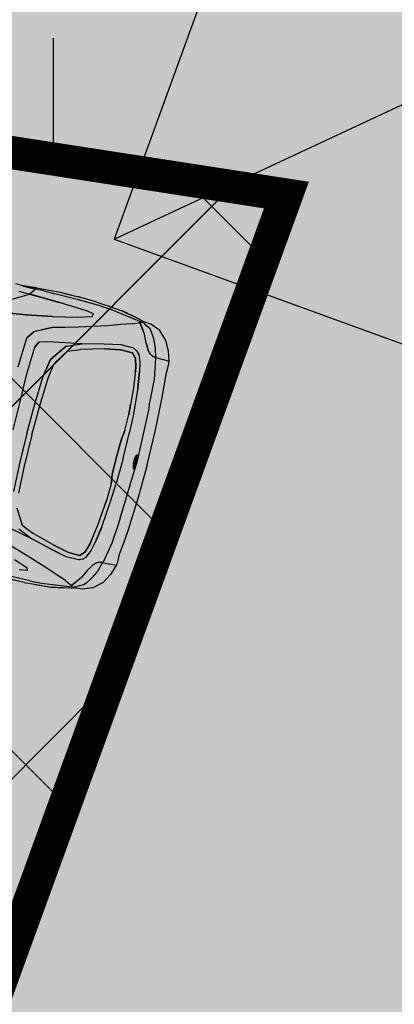
# Model space of a CAD drawing. Units: metres. Extents: x 553664 to 553989, y 6580289 to 6580595.
# Drawn here: x 553851 to 553853, y 6580362 to 6580368 of the extents above; entities that cross this region are included whole.
import ezdxf

# ---------------------------------------------------------------- set-up
doc = ezdxf.new("R2010")
doc.units = ezdxf.units.M
doc.header["$LTSCALE"] = 0.5
doc.linetypes.add('PHANTOMX2', pattern=[5, 2.5, -0.5, 0.5, -0.5, 0.5, -0.5])
doc.layers.add('0-det-ehitusala', color=38, linetype='PHANTOMX2', lineweight=20)
doc.layers.add('0-elamumaa', color=51, linetype='Continuous', lineweight=13)
for name, color, linetype in [('HALJASTUS', 251, 'Continuous'), ('Parkimine.DP', 7, 'Continuous'), ('PRÜGIKAST', 252, 'Continuous')]:
    doc.layers.add(name, color=color, linetype=linetype)

# ---------------------------------------------------------------- blocks, each defined once
blk = doc.blocks.new('HEIN')
at = {"color": 0, "linetype": 'Continuous'}
for p, q in [((-0.455, 0.761), (-0.455, -0.761)), ((0.455, 0.761), (0.455, -0.761))]:
    blk.add_line(p, q, dxfattribs=at)
blk = doc.blocks.new('A$C2F8A46F3')
at = {"layer": 'PRÜGIKAST'}
for p, q in [((0, 5), (0, 0)), ((5, 5), (0, 5)), ((0, 5), (5, 0)), ((0, 0), (5, 5)), ((5, 0), (5, 5)), ((0, 0), (5, 0))]:
    blk.add_line(p, q, dxfattribs=at)
blk = doc.blocks.new('Citroen Xsara Picasso_2D')
at = {"layer": 'Parkimine.DP', "linetype": 'Continuous', "lineweight": 35}
blk.add_hatch(color=255, dxfattribs=at).paths.add_polyline_path([(-1.3184, -0.8754), (-1.1588, -0.8659), (-1.0759, -0.8557), (-1.031, -0.8574), (-0.998, -0.8664), (-0.882, -0.8667), (-0.8784, -0.8657), (-0.0751, -0.8711), (-0.0596, -0.8585), (-0.052, -0.859), (-0.0516, -0.8645), (-0.0484, -0.8711), (0.0149, -0.8706), (0.1303, -0.8709), (0.1337, -0.87), (0.6812, -0.8663), (0.6475, -0.9708), (0.6427, -0.9825), (0.6392, -1.0008), (0.6964, -1.0042), (0.7444, -0.9657), (0.7605, -0.9141), (0.7695, -0.8646), (0.8109, -0.8638), (0.8522, -0.8591), (0.9325, -0.8577), (0.98, -0.8575), (0.9814, -0.8601), (1.036, -0.8647), (1.0403, -0.8573), (1.0615, -0.8572), (1.0721, -0.8615), (1.1495, -0.8762), (1.2499, -0.8816), (1.4202, -0.8801), (1.5836, -0.8792), (1.6922, -0.8726), (1.7838, -0.8539), (1.8464, -0.8392), (1.8646, -0.8408), (1.9557, -0.8272), (2.0224, -0.8009), (2.0784, -0.7567), (2.1446, -0.6308), (2.1709, -0.5019), (2.1786, -0.4363), (2.1912, -0.3065), (2.2011, -0.1212), (2.2061, 0), (2.2011, 0.1212), (2.1912, 0.3065), (2.1786, 0.4363), (2.1709, 0.5019), (2.1446, 0.6308), (2.0784, 0.7567), (2.0224, 0.8009), (1.9557, 0.8272), (1.8646, 0.8408), (1.8464, 0.8392), (1.7838, 0.8539), (1.6922, 0.8726), (1.5836, 0.8792), (1.4202, 0.8801), (1.2499, 0.8816), (1.1495, 0.8762), (1.0721, 0.8615), (1.0615, 0.8572), (1.0403, 0.8573), (1.036, 0.8647), (0.9814, 0.8601), (0.98, 0.8575), (0.9325, 0.8577), (0.8522, 0.8591), (0.8109, 0.8638), (0.7695, 0.8646), (0.7605, 0.9141), (0.7444, 0.9657), (0.6964, 1.0042), (0.6392, 1.0008), (0.6427, 0.9825), (0.6475, 0.9708), (0.6812, 0.8663), (0.1337, 0.87), (0.1303, 0.8709), (0.0149, 0.8706), (-0.0484, 0.8711), (-0.0516, 0.8645), (-0.052, 0.859), (-0.0596, 0.8585), (-0.0751, 0.8711), (-0.8784, 0.8657), (-0.882, 0.8667), (-0.998, 0.8664), (-1.031, 0.8574), (-1.0759, 0.8557), (-1.1588, 0.8659), (-1.3184, 0.8754), (-1.4754, 0.8749), (-1.5708, 0.8707), (-1.6932, 0.8609), (-1.75, 0.8495), (-1.8335, 0.8302), (-1.8809, 0.8257), (-1.9429, 0.8021), (-1.9946, 0.7536), (-2.0249, 0.6973), (-2.0443, 0.6353), (-2.0461, 0.5666), (-2.0534, 0.4875), (-2.0646, 0.3111), (-2.0729, 0), (-2.0646, -0.3111), (-2.0534, -0.4875), (-2.0461, -0.5666), (-2.0443, -0.6353), (-2.0249, -0.6973), (-1.9946, -0.7536), (-1.9429, -0.8021), (-1.8809, -0.8257), (-1.8335, -0.8302), (-1.75, -0.8495), (-1.6932, -0.8609), (-1.5708, -0.8707), (-1.4754, -0.8749)], flags=0)
at = {"layer": 'Parkimine.DP', "linetype": 'Continuous'}
for p, q in [((-1.8149, 0.8357), (-1.8335, 0.8302)), ((-1.6348, 0.8514), (-1.8219, 0.8255)), ((-1.8149, 0.8357), (-1.7715, 0.8452)), ((-1.6932, 0.8609), (-1.7715, 0.8452)), ((-1.7715, 0.8452), (-1.7285, 0.8538)), ((-1.7715, 0.8452), (-1.7715, 0.8452)), ((-1.7308, 0.8532), (-1.6932, 0.8609)), ((-1.7307, 0.8532), (-1.7308, 0.8532)), ((-1.6313, 0.8658), (-1.6932, 0.8609)), ((-1.6932, 0.8609), (-1.6932, 0.8609)), ((-1.5632, 0.8557), (-1.6348, 0.8514)), ((-1.6251, 0.8666), (-1.6313, 0.8658)), ((-1.6116, 0.8676), (-1.6251, 0.8666)), ((-1.608, 0.8678), (-1.6117, 0.8675)), ((-1.6081, 0.8678), (-1.6114, 0.8676)), ((-1.5334, 0.8735), (-1.6082, 0.8678)), ((-1.6043, 0.8681), (-1.6082, 0.8678)), ((-1.5334, 0.8735), (-1.6081, 0.8678)), ((-1.5632, 0.8557), (-1.422, 0.8589)), ((-1.5334, 0.8735), (-1.4255, 0.8765)), ((-1.5334, 0.8735), (-1.4173, 0.8763)), ((-1.9946, 0.7536), (-1.9429, 0.8021)), ((-1.9429, 0.8021), (-1.8809, 0.8257)), ((-1.9109, 0.7621), (-1.8978, 0.7817)), ((-1.8978, 0.7817), (-1.8842, 0.7971)), ((-1.8978, 0.7817), (-1.8978, 0.7817)), ((-1.8842, 0.7971), (-1.8593, 0.8103)), ((-1.8809, 0.8257), (-1.8335, 0.8302)), ((-1.8599, 0.7592), (-1.8154, 0.8191)), ((-1.8593, 0.8103), (-1.8461, 0.8187)), ((-1.8413, 0.8218), (-1.8461, 0.8187)), ((-1.8449, 0.7794), (-1.8131, 0.8222)), ((-1.8257, 0.8253), (-1.8413, 0.8218)), ((-1.8131, 0.8222), (-1.8257, 0.8253)), ((-1.8175, 0.8233), (-1.8175, 0.8233)), ((-1.8141, 0.8224), (-1.8156, 0.8228)), ((-1.8131, 0.8222), (-1.8154, 0.8192)), ((-1.8053, 0.8156), (-1.8154, 0.8192)), ((-1.815, 0.8197), (-1.815, 0.8197)), ((-1.7721, 0.7996), (-1.8053, 0.8156)), ((-1.7721, 0.7996), (-1.7076, 0.7782)), ((-1.7076, 0.7782), (-1.63, 0.7505)), ((-1.5318, 0.7995), (-1.485, 0.8075)), ((-1.5262, 0.7828), (-1.5318, 0.7995)), ((-1.5262, 0.7828), (-1.5318, 0.7995)), ((-1.5318, 0.7995), (-1.5318, 0.7995)), ((-1.4413, 0.7557), (-1.5262, 0.7828)), ((-1.4414, 0.7556), (-1.5262, 0.7828)), ((-2.0249, 0.6973), (-1.9946, 0.7536)), ((-1.9395, 0.706), (-1.9215, 0.7453)), ((-1.9215, 0.7453), (-1.9109, 0.7621)), ((-1.883, 0.7089), (-1.8677, 0.7422)), ((-1.8829, 0.7089), (-1.8599, 0.7592)), ((-1.63, 0.7505), (-1.4634, 0.6987)), ((-1.63, 0.7505), (-1.4633, 0.6986)), ((-1.618, 0.7468), (-1.6179, 0.7468)), ((-1.6059, 0.7474), (-1.6059, 0.7474)), ((-2.0443, 0.6353), (-2.0249, 0.6973)), ((-1.9605, 0.6386), (-1.9463, 0.6899)), ((-1.9463, 0.6899), (-1.9395, 0.706)), ((-1.9258, 0.65), (-1.9057, 0.671)), ((-1.8829, 0.7089), (-1.9057, 0.671)), ((-1.9044, 0.6732), (-1.883, 0.7089)), ((-1.839, 0.6491), (-1.8158, 0.6596)), ((-1.8158, 0.6596), (-1.8221, 0.6568)), ((-1.8158, 0.6596), (-1.7401, 0.6608)), ((-1.7401, 0.6608), (-1.7401, 0.6608)), ((-1.7401, 0.6608), (-1.639, 0.6389)), ((-1.7401, 0.6608), (-1.6391, 0.6388)), ((-1.4634, 0.6987), (-1.3093, 0.6562)), ((-1.4633, 0.6986), (-1.3093, 0.6561)), ((-2.0462, 0.6136), (-2.0443, 0.6353)), ((-2.0461, 0.5666), (-2.0462, 0.6136)), ((-2.0443, 0.6353), (-2.0057, 0.6383)), ((-1.9605, 0.6387), (-2.0057, 0.6383)), ((-1.9851, 0.5112), (-1.9626, 0.6356)), ((-1.9605, 0.6387), (-1.9606, 0.6387)), ((-1.9605, 0.6386), (-1.9597, 0.6387)), ((-1.9598, 0.6387), (-1.9603, 0.6387)), ((-1.96, 0.6403), (-1.9601, 0.6403)), ((-1.9597, 0.6387), (-1.9593, 0.64)), ((-1.9583, 0.6389), (-1.9594, 0.6397)), ((-1.9583, 0.6389), (-1.9594, 0.6397)), ((-1.9589, 0.6393), (-1.9588, 0.6393)), ((-1.9589, 0.6393), (-1.9589, 0.6393)), ((-1.9583, 0.6389), (-1.9402, 0.6423)), ((-1.9402, 0.6423), (-1.9583, 0.6389)), ((-1.9583, 0.6389), (-1.9583, 0.6389)), ((-1.9402, 0.6423), (-1.9257, 0.65)), ((-1.9257, 0.65), (-1.9402, 0.6423)), ((-1.8573, 0.6318), (-1.874, 0.5903)), ((-1.8586, 0.5502), (-1.8438, 0.6032)), ((-1.8438, 0.6032), (-1.8586, 0.5501)), ((-1.839, 0.6491), (-1.8573, 0.6318)), ((-1.8573, 0.6318), (-1.8525, 0.6363)), ((-1.8438, 0.6032), (-1.818, 0.6317)), ((-1.818, 0.6317), (-1.8438, 0.6032)), ((-1.818, 0.6317), (-1.7458, 0.6319)), ((-1.7458, 0.6319), (-1.818, 0.6317)), ((-1.7458, 0.6319), (-1.6493, 0.6116)), ((-1.6493, 0.6116), (-1.7458, 0.6319)), ((-1.6493, 0.6116), (-1.5081, 0.5726)), ((-1.6391, 0.6388), (-1.5109, 0.6083)), ((-1.5109, 0.6083), (-1.3073, 0.5673)), ((-1.4212, 0.5692), (-1.5107, 0.6082)), ((-2.0534, 0.4875), (-2.0461, 0.5666)), ((-1.874, 0.5903), (-1.8869, 0.5326)), ((-1.8586, 0.5501), (-1.8761, 0.4274)), ((-1.8627, 0.5213), (-1.8586, 0.5502)), ((-1.4341, 0.5427), (-1.5081, 0.5726)), ((-1.3763, 0.4494), (-1.4341, 0.5427)), ((-2.0594, 0.4164), (-2.0534, 0.4875)), ((-1.9942, 0.3859), (-1.9851, 0.5112)), ((-1.8869, 0.5326), (-1.9025, 0.4325)), ((-1.9024, 0.4326), (-1.8868, 0.5327)), ((-2.0699, 0.2058), (-2.0594, 0.4164)), ((-1.9025, 0.4325), (-1.916, 0.2647)), ((-1.8761, 0.4274), (-1.8897, 0.2648)), ((-1.995, 0.3522), (-1.9941, 0.3859)), ((-1.3567, 0.2035), (-1.3638, 0.361)), ((-1.3568, 0.2035), (-1.3638, 0.361)), ((-1.3248, 0.178), (-1.3321, 0.36)), ((-1.9977, 0.3203), (-2.0069, 0.0444)), ((-1.995, 0.3522), (-1.9977, 0.3203)), ((-1.8897, 0.2648), (-1.8844, 0.3278)), ((-1.916, 0.2647), (-1.92, 0.1637)), ((-1.9161, 0.2645), (-1.9161, 0.2647)), ((-1.8917, 0.1655), (-1.8897, 0.2648)), ((-1.8916, 0.1655), (-1.8897, 0.2648)), ((-2.0729, 0), (-2.0699, 0.2058)), ((-1.3549, 0), (-1.3568, 0.2035)), ((-1.3548, 0), (-1.3567, 0.2035)), ((-1.9224, 0), (-1.92, 0.1638)), ((-1.9224, 0), (-1.92, 0.1637)), ((-1.8917, 0.1655), (-1.8834, 0.1105)), ((-1.8834, 0.1105), (-1.8916, 0.1655)), ((-1.3234, 0), (-1.3248, 0.178)), ((-1.8818, 0), (-1.8834, 0.1105)), ((-1.8834, 0.1105), (-1.8817, 0)), ((-1.3234, 0), (-1.3242, 0.1071)), ((-2.0729, 0), (-2.0699, -0.2058)), ((-2.007, 0.0428), (-2.0084, 0)), ((-2.0084, 0), (-2.0066, 0.0401)), ((-2.0016, 0.0461), (-2.0072, 0.0443)), ((-2.0004, 0), (-2.0072, 0.0443)), ((-2.0004, 0), (-2.0072, -0.0443)), ((-2.0045, 0), (-2.004, 0.0234)), ((-2.0045, 0), (-2.004, -0.0234)), ((-1.995, 0), (-2.0016, 0.0461)), ((-1.995, 0), (-2.0016, -0.0461)), ((-1.9923, 0), (-2.0005, 0.0416)), ((-1.994, 0.0416), (-2.0005, 0.0416)), ((-1.9923, 0), (-2.0005, -0.0416)), ((-1.988, 0.0054), (-1.9961, 0.0416)), ((-1.9224, 0), (-1.92, -0.1638)), ((-1.9224, 0), (-1.92, -0.1637)), ((-1.8818, 0), (-1.8834, -0.1105)), ((-1.8834, -0.1105), (-1.8817, 0)), ((-1.3549, 0), (-1.3568, -0.2035)), ((-1.3548, 0), (-1.3567, -0.2035)), ((-1.3234, 0), (-1.3248, -0.178)), ((-1.3234, 0), (-1.3242, -0.1071)), ((-1.2386, 0), (-1.2354, -0.1658)), ((-2.007, -0.0428), (-2.0084, 0)), ((-2.0084, 0), (-2.0066, -0.0401)), ((-2.0016, -0.0461), (-2.0072, -0.0443)), ((-1.9977, -0.3203), (-2.0069, -0.0444)), ((-1.994, -0.0416), (-2.0005, -0.0416)), ((-1.988, -0.0053), (-1.9961, -0.0416)), ((-1.8917, -0.1655), (-1.8834, -0.1105)), ((-1.8834, -0.1105), (-1.8916, -0.1655)), ((-1.916, -0.2647), (-1.92, -0.1637)), ((-1.8917, -0.1655), (-1.8897, -0.2648)), ((-1.8916, -0.1655), (-1.8897, -0.2648)), ((-1.3248, -0.178), (-1.3321, -0.36)), ((-1.2354, -0.1658), (-1.2322, -0.3482)), ((-2.0699, -0.2058), (-2.0594, -0.4164)), ((-1.3567, -0.2035), (-1.3638, -0.361)), ((-1.3568, -0.2035), (-1.3638, -0.361)), ((-1.9161, -0.2645), (-1.9161, -0.2647)), ((-1.9025, -0.4325), (-1.916, -0.2647)), ((-1.8897, -0.2648), (-1.8844, -0.3278)), ((-1.8761, -0.4274), (-1.8897, -0.2648)), ((-1.995, -0.3522), (-1.9977, -0.3203)), ((-1.995, -0.3522), (-1.9941, -0.3859)), ((-1.3314, -0.3427), (-1.3321, -0.36)), ((-1.2322, -0.3482), (-1.2397, -0.5167)), ((-1.9942, -0.3858), (-1.9851, -0.5112)), ((-1.3638, -0.361), (-1.3763, -0.4494)), ((-1.3638, -0.361), (-1.3763, -0.4494)), ((-1.3488, -0.4678), (-1.3321, -0.36)), ((-1.3321, -0.36), (-1.3487, -0.4677)), ((-1.171, -0.3771), (-1.1773, -0.5576)), ((-1.1709, -0.3771), (-1.1772, -0.5577)), ((-2.0594, -0.4164), (-2.0534, -0.4875)), ((-1.8869, -0.5326), (-1.9025, -0.4325)), ((-1.9024, -0.4326), (-1.8868, -0.5327)), ((-1.8586, -0.5501), (-1.8761, -0.4274)), ((-1.3763, -0.4494), (-1.4341, -0.5427)), ((-1.3487, -0.4677), (-1.4212, -0.5692)), ((-1.4212, -0.5692), (-1.3488, -0.4678)), ((-2.0534, -0.4875), (-2.0461, -0.5666)), ((-1.9851, -0.5112), (-1.9626, -0.6356)), ((-1.874, -0.5903), (-1.8869, -0.5326)), ((-1.8627, -0.5213), (-1.8586, -0.5502)), ((-1.2397, -0.5167), (-1.2547, -0.551)), ((-1.2546, -0.5511), (-1.2397, -0.5167)), ((-2.0461, -0.5666), (-2.0462, -0.6136)), ((-1.8573, -0.6318), (-1.874, -0.5903)), ((-1.8438, -0.6032), (-1.8586, -0.5501)), ((-1.8586, -0.5502), (-1.8438, -0.6032)), ((-1.6493, -0.6115), (-1.5081, -0.5726)), ((-1.5109, -0.6083), (-1.3073, -0.5673)), ((-1.4212, -0.5692), (-1.5107, -0.6082)), ((-1.4341, -0.5427), (-1.5081, -0.5726)), ((-1.3073, -0.5673), (-1.2547, -0.551)), ((-1.2547, -0.5511), (-1.2546, -0.5511)), ((-1.2104, -0.6047), (-1.1773, -0.5576)), ((-1.1772, -0.5577), (-1.2104, -0.6047)), ((-2.0462, -0.6136), (-2.0443, -0.6353)), ((-2.0443, -0.6353), (-2.0057, -0.6383)), ((-2.0443, -0.6353), (-2.0249, -0.6973)), ((-1.9605, -0.6387), (-2.0057, -0.6383)), ((-1.9605, -0.6387), (-1.9606, -0.6387)), ((-1.9605, -0.6386), (-1.9597, -0.6387)), ((-1.9605, -0.6386), (-1.9463, -0.6899)), ((-1.9598, -0.6387), (-1.9603, -0.6387)), ((-1.96, -0.6403), (-1.9601, -0.6403)), ((-1.9597, -0.6387), (-1.9593, -0.64)), ((-1.9583, -0.6389), (-1.9594, -0.6397)), ((-1.9583, -0.6389), (-1.9594, -0.6397)), ((-1.9589, -0.6393), (-1.9588, -0.6393)), ((-1.9589, -0.6393), (-1.9589, -0.6393)), ((-1.9583, -0.6389), (-1.9583, -0.6389)), ((-1.9583, -0.6389), (-1.9402, -0.6423)), ((-1.9402, -0.6423), (-1.9583, -0.6389)), ((-1.9402, -0.6423), (-1.9257, -0.65)), ((-1.9257, -0.65), (-1.9402, -0.6423)), ((-1.9258, -0.65), (-1.9057, -0.671)), ((-1.8573, -0.6318), (-1.8525, -0.6363)), ((-1.839, -0.6491), (-1.8573, -0.6318)), ((-1.8438, -0.6032), (-1.818, -0.6317)), ((-1.818, -0.6317), (-1.8438, -0.6032)), ((-1.839, -0.6491), (-1.8158, -0.6596)), ((-1.818, -0.6317), (-1.7458, -0.6319)), ((-1.7458, -0.6319), (-1.818, -0.6317)), ((-1.7458, -0.6319), (-1.6493, -0.6115)), ((-1.6493, -0.6116), (-1.7458, -0.6319)), ((-1.7401, -0.6608), (-1.6391, -0.6388)), ((-1.7401, -0.6608), (-1.639, -0.6389)), ((-1.6391, -0.6388), (-1.5109, -0.6083)), ((-1.3093, -0.6562), (-1.2104, -0.6047)), ((-1.3093, -0.6561), (-1.2104, -0.6047)), ((-2.0249, -0.6973), (-1.9946, -0.7536)), ((-1.9463, -0.6899), (-1.9395, -0.706)), ((-1.9395, -0.706), (-1.9215, -0.7453)), ((-1.8829, -0.7089), (-1.9057, -0.671)), ((-1.9044, -0.6732), (-1.883, -0.7089)), ((-1.883, -0.7089), (-1.8677, -0.7422)), ((-1.8829, -0.7089), (-1.8599, -0.7592)), ((-1.8158, -0.6596), (-1.8221, -0.6568)), ((-1.8158, -0.6596), (-1.7401, -0.6608)), ((-1.7401, -0.6608), (-1.7401, -0.6608)), ((-1.63, -0.7505), (-1.4633, -0.6986)), ((-1.63, -0.7505), (-1.4634, -0.6987)), ((-1.4634, -0.6987), (-1.3093, -0.6562)), ((-1.4633, -0.6986), (-1.3093, -0.6561)), ((-1.296, -0.7218), (-1.14, -0.6924)), ((-1.1401, -0.6924), (-1.296, -0.7217)), ((-1.1401, -0.6924), (-0.9772, -0.6666)), ((-0.9772, -0.6666), (-1.14, -0.6924)), ((-1.9946, -0.7536), (-1.9429, -0.8021)), ((-1.9215, -0.7453), (-1.9109, -0.7621)), ((-1.9109, -0.7621), (-1.8978, -0.7817)), ((-1.8599, -0.7592), (-1.8154, -0.8191)), ((-1.7076, -0.7782), (-1.63, -0.7505)), ((-1.618, -0.7468), (-1.6179, -0.7468)), ((-1.6059, -0.7474), (-1.6059, -0.7474)), ((-1.4414, -0.7556), (-1.5262, -0.7828)), ((-1.4413, -0.7557), (-1.5262, -0.7828)), ((-1.4426, -0.756), (-1.4425, -0.756)), ((-1.296, -0.7217), (-1.4414, -0.7556)), ((-1.296, -0.7218), (-1.4413, -0.7557)), ((-1.0145, -0.7513), (-1.1269, -0.818)), ((-1.9429, -0.8021), (-1.8809, -0.8257)), ((-1.8978, -0.7817), (-1.8978, -0.7817)), ((-1.8978, -0.7817), (-1.8842, -0.7971)), ((-1.8842, -0.7971), (-1.8593, -0.8103)), ((-1.8809, -0.8257), (-1.8335, -0.8302)), ((-1.8593, -0.8103), (-1.8461, -0.8187)), ((-1.8413, -0.8218), (-1.8461, -0.8187)), ((-1.8449, -0.7794), (-1.8131, -0.8222)), ((-1.8257, -0.8253), (-1.8413, -0.8218)), ((-1.8149, -0.8357), (-1.8335, -0.8302)), ((-1.8131, -0.8222), (-1.8257, -0.8253)), ((-1.6348, -0.8514), (-1.8219, -0.8255)), ((-1.8175, -0.8233), (-1.8175, -0.8233)), ((-1.8141, -0.8224), (-1.8156, -0.8228)), ((-1.8053, -0.8156), (-1.8154, -0.8191)), ((-1.8131, -0.8222), (-1.8154, -0.8191)), ((-1.815, -0.8197), (-1.815, -0.8197)), ((-1.7721, -0.7996), (-1.8053, -0.8156)), ((-1.7721, -0.7996), (-1.7076, -0.7782)), ((-1.5262, -0.7828), (-1.5318, -0.7995)), ((-1.5262, -0.7828), (-1.5318, -0.7995)), ((-1.5318, -0.7995), (-1.485, -0.8075)), ((-1.5318, -0.7995), (-1.5318, -0.7995)), ((-1.485, -0.8075), (-1.3159, -0.8153)), ((-1.4848, -0.8075), (-1.3159, -0.8153)), ((-1.1268, -0.818), (-1.3159, -0.8153)), ((-1.3159, -0.8153), (-1.1311, -0.8179)), ((-1.1562, -0.8564), (-1.1269, -0.818)), ((-1.1532, -0.8527), (-1.1269, -0.818)), ((-1.1311, -0.8179), (-1.1269, -0.818)), ((-1.0597, -0.8187), (-1.1269, -0.818)), ((-1.8149, -0.8357), (-1.7715, -0.8452)), ((-1.7715, -0.8452), (-1.7715, -0.8452)), ((-1.7715, -0.8452), (-1.7285, -0.8538)), ((-1.6932, -0.8609), (-1.7715, -0.8452)), ((-1.7307, -0.8532), (-1.7308, -0.8532)), ((-1.7308, -0.8532), (-1.6932, -0.8609)), ((-1.6932, -0.8609), (-1.6932, -0.8609)), ((-1.6313, -0.8657), (-1.6932, -0.8609)), ((-1.5632, -0.8557), (-1.6348, -0.8514)), ((-1.6251, -0.8666), (-1.6313, -0.8657)), ((-1.6116, -0.8676), (-1.6251, -0.8666)), ((-1.608, -0.8678), (-1.6117, -0.8675)), ((-1.6081, -0.8678), (-1.6114, -0.8676)), ((-1.5334, -0.8735), (-1.6082, -0.8678)), ((-1.6043, -0.8681), (-1.6082, -0.8678)), ((-1.5334, -0.8735), (-1.6081, -0.8678)), ((-1.5632, -0.8557), (-1.422, -0.8589)), ((-1.5334, -0.8735), (-1.4173, -0.8763)), ((-1.5334, -0.8735), (-1.4255, -0.8765)), ((-1.4255, -0.8765), (-1.4266, -0.8764)), ((-1.3331, -0.8758), (-1.4255, -0.8765)), ((-1.422, -0.8589), (-1.2737, -0.8586)), ((-1.3036, -0.8751), (-1.4174, -0.8763)), ((-1.333, -0.8758), (-1.3332, -0.8758)), ((-1.3037, -0.8751), (-1.3331, -0.8758)), ((-1.1588, -0.8659), (-1.3036, -0.8751)), ((-1.2061, -0.8584), (-1.2737, -0.8586)), ((-1.2061, -0.8584), (-1.1267, -0.8553)), ((-1.0759, -0.8557), (-1.1588, -0.8659)), ((-1.1588, -0.8659), (-1.0761, -0.8557)), ((-1.1532, -0.8526), (-1.1532, -0.8527)), ((-1.1428, -0.839), (-1.1428, -0.839)), ((-1.1267, -0.8553), (-1.1338, -0.8547)), ((-1.0812, -0.8555), (-1.1224, -0.8554)), ((-1.0759, -0.8557), (-1.031, -0.8574))]:
    blk.add_line(p, q, dxfattribs=at)

msp = doc.modelspace()

# ---------------------------------------------------------------- hatches: boundary and pattern name
at = {"layer": '0-det-ehitusala', "linetype": 'ByBlock'}
h = msp.add_hatch(dxfattribs=at)
h.set_pattern_fill('ANSI37', color=256, style=0)
h.paths.add_polyline_path([(553805.8375, 6580364.6903), (553812.9201, 6580372.9911), (553852.1352, 6580366.9337), (553839.5848, 6580332.3995), (553784.3139, 6580340.4845)])
at = {"layer": '0-det-ehitusala'}
h = msp.add_hatch(dxfattribs=at)
h.set_pattern_fill('ANSI37', color=256, scale=0.5, style=0)
h.paths.add_polyline_path([(553812.9201, 6580372.9911), (553852.1352, 6580366.9337), (553850.3505, 6580362.1501), (553809.106, 6580368.521)])
at = {"layer": '0-elamumaa'}
msp.add_hatch(color=256, dxfattribs=at).paths.add_polyline_path([(553734.26, 6580395.26), (553717.77, 6580397.81), (553693, 6580349.8), (553701.54, 6580348.55), (553842.23, 6580327.97), (553859.66, 6580375.89)])

# ---------------------------------------------------------------- linework, layer by layer
at = {"layer": '0-det-ehitusala', "ltscale": 5, "const_width": 0.2, "flags": 128}
msp.add_lwpolyline([(553805.8375, 6580364.6903), (553812.9201, 6580372.9911), (553852.1352, 6580366.9337), (553839.5848, 6580332.3995), (553784.3139, 6580340.4845)], close=True, dxfattribs=at)
at = {"layer": '0-det-ehitusala', "flags": 128}
msp.add_lwpolyline([(553812.9201, 6580372.9911), (553852.1352, 6580366.9337), (553850.3505, 6580362.1501), (553809.106, 6580368.521)], close=True, dxfattribs=at)

# ---------------------------------------------------------------- block references
at = {"layer": 'HALJASTUS', "xscale": 0.5, "yscale": 0.5, "zscale": 0.5}
msp.add_blockref('HEIN', (553850.5, 6580367.5), dxfattribs=at)
at = {"layer": 'HALJASTUS', "linetype": 'Continuous', "lineweight": 0, "rotation": 165.4619408775667}
msp.add_blockref('Citroen Xsara Picasso_2D', (553849.2884, 6580365.827), dxfattribs=at)
at = {"layer": 'PRÜGIKAST', "xscale": 0.8079167197308535, "yscale": 0.807916720317686, "zscale": 0.8079167195617716, "rotation": 340.0279027044307}
msp.add_blockref('A$C2F8A46F3', (553851.0958, 6580366.6677), dxfattribs=at)

doc.saveas('drawing.dxf')
